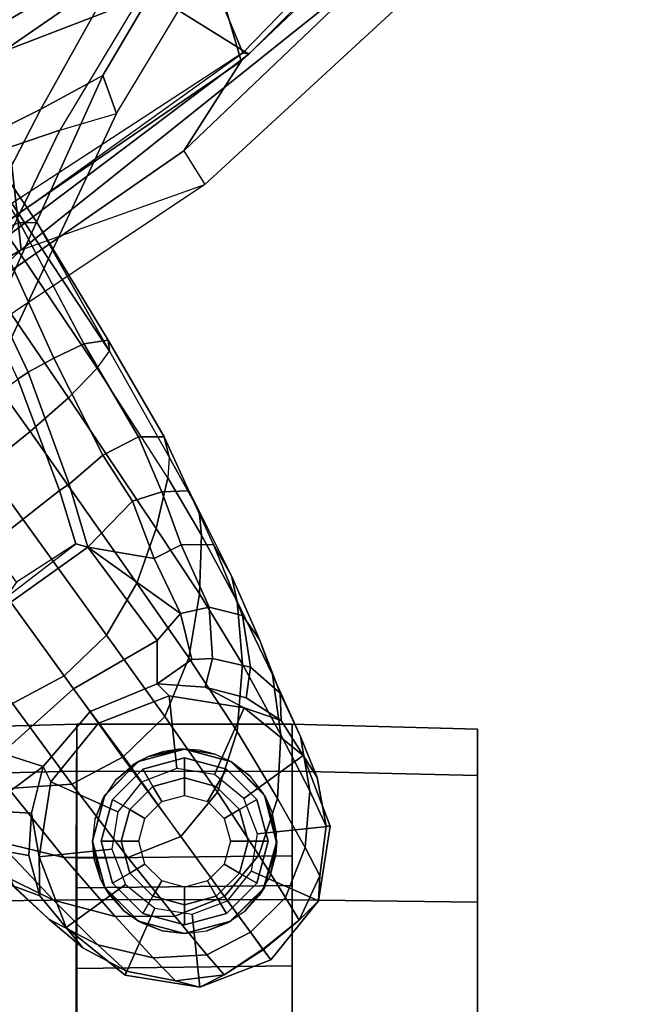
# Model space of a CAD drawing. Units: inches. Extents: x -2 to 144, y -6 to 122.
# Drawn here: x 34 to 36, y 11 to 15 of the extents above; entities that cross this region are included whole.
import ezdxf

# ---------------------------------------------------------------- set-up
doc = ezdxf.new("R2010")
doc.units = ezdxf.units.IN
doc.header["$MEASUREMENT"] = 0
for name, color, linetype in [('SEAT-BACK', 5, 'Continuous'), ('SEAT-BASE', 5, 'Continuous'), ('SEAT-CASTER', 5, 'Continuous'), ('SEAT-FRAME', 5, 'Continuous')]:
    doc.layers.add(name, color=color, linetype=linetype)

# ---------------------------------------------------------------- blocks, each defined once
blk = doc.blocks.new('1sayl_suspmidbck_arms_1t')
at = {"layer": 'SEAT-BACK'}
for points in [[(-8.4969, -7.083, 14.529), (-7.8274, -7.0083, 15.2964), (-8.6593, -5.376, 15.1873), (-9.4659, -5.423, 14.3594)], [(-8.4969, -7.083, 14.529), (-9.4659, -5.423, 14.3594), (-9.6422, -5.4459, 14.1911), (-9.1413, -6.4127, 14.3062)], [(-7.9541, -5.926, 29.6207), (-7.5117, -6.1064, 28.6805), (-6.8833, -7.1475, 27.928), (-7.5728, -6.7399, 29.1249)], [(-8.0164, -7.1501, 31.0371), (-8.3826, -6.4142, 31.5399), (-8.9804, -5.9908, 32.9235), (-8.8824, -6.7016, 32.9746)], [(-9.0307, -6.1812, 32.7198), (-8.4047, -6.2856, 31.527), (-8.0874, -7.215, 30.815), (-9.0412, -6.7558, 32.94)], [(-8.0874, -7.215, 30.815), (-8.4047, -6.2856, 31.527), (-7.9727, -6.621, 30.1442), (-7.6406, -7.4835, 29.8481)], [(-9.1413, -6.4127, 14.3062), (-9.0398, -6.3676, 14.1992), (-8.1581, -7.6389, 14.4103), (-8.2736, -7.7105, 14.506)], [(-8.1581, -7.6389, 14.4103), (-9.0398, -6.3676, 14.1992), (-8.7782, -6.4805, 14.3945), (-7.8525, -7.8343, 14.6289)], [(-8.7782, -6.4805, 14.3945), (-8.0996, -6.3748, 15.1775), (-7.3335, -7.6835, 15.3119), (-7.8525, -7.8343, 14.6289)], [(-8.0996, -6.3748, 15.1775), (-7.508, -6.3715, 15.8515), (-6.8463, -7.562, 15.9598), (-7.3335, -7.6835, 15.3119)], [(-9.1413, -6.4127, 14.3062), (-8.4969, -7.083, 14.529), (-8.2736, -7.7105, 14.506), (-9.1413, -6.4127, 14.3062)], [(-7.4995, -7.4377, 29.9011), (-7.8661, -6.585, 30.2446), (-8.3826, -6.4142, 31.5399), (-8.0164, -7.1501, 31.0371)], [(-6.6275, -7.8805, 27.9373), (-7.3946, -6.8303, 29.1159), (-7.8661, -6.585, 30.2446), (-7.4995, -7.4377, 29.9011)], [(-7.0407, -7.871, 28.5899), (-7.6406, -7.4835, 29.8481), (-7.9727, -6.621, 30.1442), (-7.5728, -6.7399, 29.1249)], [(-8.0164, -7.1501, 31.0371), (-8.8824, -6.7016, 32.9746), (-8.8659, -6.9245, 32.9869), (-7.9007, -7.3616, 30.8912)], [(-9.0026, -6.952, 32.9129), (-9.0412, -6.7558, 32.94), (-8.0874, -7.215, 30.815), (-8.0303, -7.4091, 30.8099)], [(-8.8659, -6.9245, 32.9869), (-9.0026, -6.952, 32.9129), (-8.0303, -7.4091, 30.8099), (-7.9007, -7.3616, 30.8912)], [(-6.7758, -8.531, 15.577), (-6.3885, -8.3979, 16.1686), (-7.3307, -6.959, 16.001), (-7.8274, -7.0083, 15.2964)], [(-6.7758, -8.531, 15.577), (-7.8274, -7.0083, 15.2964), (-8.4969, -7.083, 14.529), (-7.1642, -8.7477, 14.924)], [(-8.4969, -7.083, 14.529), (-8.2736, -7.7105, 14.506), (-7.2444, -8.8263, 14.7462), (-7.1642, -8.7477, 14.924)], [(-7.4995, -7.4377, 29.9011), (-8.0164, -7.1501, 31.0371), (-7.9007, -7.3616, 30.8912), (-7.356, -7.6826, 29.746)], [(-8.0874, -7.215, 30.815), (-8.0303, -7.4091, 30.8099), (-7.4956, -7.7311, 29.6936), (-7.6406, -7.4835, 29.8481)], [(-7.356, -7.6826, 29.746), (-7.9007, -7.3616, 30.8912), (-8.0303, -7.4091, 30.8099), (-7.4956, -7.7311, 29.6936)], [(-8.1581, -7.6389, 14.4103), (-8.2736, -7.7105, 14.506), (-7.2444, -8.8263, 14.7462), (-7.1247, -8.7216, 14.6641)], [(-6.9316, -8.8026, 14.8703), (-7.1247, -8.7216, 14.6641), (-8.1581, -7.6389, 14.4103), (-7.8525, -7.8343, 14.6289)], [(-7.8525, -7.8343, 14.6289), (-7.3335, -7.6835, 15.3119), (-6.5033, -8.8364, 15.3439), (-6.9316, -8.8026, 14.8703)]]:
    blk.add_3dface(points, dxfattribs=at)
at = {"layer": 'SEAT-BASE'}
for points in [[(-8.4768, -6.4093, 4.7875), (-9.2394, -6.9606, 4.4806), (-9.1171, -7.1135, 4.4381), (-8.3506, -6.5656, 4.7361)], [(-8.2228, -6.7118, 4.6671), (-8.3506, -6.5656, 4.7361), (-9.1171, -7.1135, 4.4381), (-9.0015, -7.2447, 4.3609)], [(-9.952, -7.2305, 4.2624), (-9.3622, -6.802, 4.5095), (-9.4751, -6.6362, 4.4806), (-10.0462, -7.0531, 4.263)], [(-8.2228, -6.7118, 4.6671), (-9.0015, -7.2447, 4.3609), (-8.9007, -7.3423, 4.2471), (-8.1199, -6.8155, 4.5522)], [(-9.319, -7.2139, 3.5566), (-9.5056, -6.9761, 3.5444), (-9.1853, -6.7441, 3.6656), (-8.938, -7.0721, 3.6782)], [(-9.8924, -6.7867, 3.4327), (-9.7004, -7.0477, 3.3931), (-9.9954, -7.2621, 3.0557), (-10.2162, -7.0174, 3.149)], [(-10.7177, -7.1933, 3.6569), (-10.5177, -7.0038, 3.8966), (-10.4348, -6.8061, 3.8572), (-10.6263, -7.0071, 3.6448)], [(-10.3368, -7.0402, 4.0946), (-10.3046, -6.8211, 4.0545), (-10.5177, -7.0038, 3.8966), (-10.5719, -7.2283, 3.909)], [(-9.2394, -6.9606, 4.4806), (-9.3622, -6.802, 4.5095), (-9.952, -7.2305, 4.2624), (-9.8123, -7.375, 4.263)], [(-8.0546, -6.8632, 4.4355), (-8.1199, -6.8155, 4.5522), (-8.9007, -7.3423, 4.2471), (-8.8426, -7.385, 4.134)], [(-10.3215, -7.2562, 4.1145), (-10.0462, -7.0531, 4.263), (-10.089, -6.8531, 4.228), (-10.3368, -7.0402, 4.0946)], [(-8.018, -6.8783, 4.308), (-8.4044, -7.138, 4.1217), (-8.4031, -7.0782, 3.9526), (-7.9962, -6.8292, 4.1197)], [(-8.938, -7.0721, 3.6782), (-8.5055, -6.8706, 3.8076), (-8.4792, -6.9002, 3.7786), (-8.9147, -7.1072, 3.65)], [(-8.0546, -6.8632, 4.4355), (-8.8426, -7.385, 4.134), (-8.4045, -7.1381, 4.1222), (-8.018, -6.8783, 4.308)], [(-10.6263, -7.0071, 3.6448), (-10.5471, -6.9064, 3.5967), (-10.6703, -7.0584, 3.2893), (-10.7826, -7.1779, 3.3324)], [(-10.2615, -7.1581, 2.8251), (-10.348, -7.0426, 3.0484), (-10.2631, -6.9054, 3.2874), (-10.2162, -7.0174, 3.149)], [(-8.4792, -6.9002, 3.7786), (-8.4335, -6.9973, 3.8475), (-8.8666, -7.1941, 3.7074), (-8.9147, -7.1072, 3.65)], [(-9.6354, -7.4775, 4.228), (-9.1171, -7.1135, 4.4381), (-9.2394, -6.9606, 4.4806), (-9.8123, -7.375, 4.263)], [(-9.319, -7.2139, 3.5566), (-9.5005, -7.2696, 3.4805), (-9.6318, -7.0672, 3.4795), (-9.5056, -6.9761, 3.5444)], [(-10.7177, -7.1933, 3.6569), (-10.6263, -7.0071, 3.6448), (-10.7826, -7.1779, 3.3324), (-10.8702, -7.345, 3.3285)], [(-10.7733, -7.4039, 3.6432), (-10.5719, -7.2283, 3.909), (-10.5177, -7.0038, 3.8966), (-10.7177, -7.1933, 3.6569)], [(-10.7027, -7.1466, 2.8905), (-10.6703, -7.0584, 3.2893), (-10.5472, -7.0055, 3.1952), (-10.5657, -7.1096, 2.8366)], [(-10.4148, -7.0175, 3.0938), (-10.4206, -7.1181, 2.7842), (-10.5657, -7.1096, 2.8366), (-10.5472, -7.0055, 3.1952)], [(-10.348, -7.0426, 3.0484), (-10.2615, -7.1581, 2.8251), (-10.4206, -7.1181, 2.7842), (-10.4148, -7.0175, 3.0938)], [(-10.2615, -7.1581, 2.8251), (-10.2162, -7.0174, 3.149), (-9.9954, -7.2621, 3.0557), (-10.0728, -7.3183, 2.786)], [(-8.4032, -7.0779, 3.9521), (-8.8178, -7.2971, 3.8066), (-8.8666, -7.1941, 3.7074), (-8.4335, -6.9973, 3.8475)], [(-10.8802, -7.2942, 2.9332), (-10.7826, -7.1779, 3.3324), (-10.6703, -7.0584, 3.2893), (-10.7027, -7.1466, 2.8905)], [(-10.3215, -7.2562, 4.1145), (-10.3368, -7.0402, 4.0946), (-10.5719, -7.2283, 3.909), (-10.5718, -7.4468, 3.9076)], [(-10.2272, -7.4336, 4.1139), (-9.952, -7.2305, 4.2624), (-10.0462, -7.0531, 4.263), (-10.3215, -7.2562, 4.1145)], [(-9.9954, -7.2621, 3.0557), (-9.7004, -7.0477, 3.3931), (-9.5115, -7.311, 3.4327), (-9.8309, -7.5477, 3.149)], [(-9.5005, -7.2696, 3.4805), (-9.5115, -7.311, 3.4327), (-9.7004, -7.0477, 3.3931), (-9.6822, -7.0345, 3.4246)], [(-9.6318, -7.0672, 3.4795), (-9.6589, -7.0479, 3.4403), (-9.6822, -7.0345, 3.4246), (-9.5005, -7.2696, 3.4805)], [(-8.938, -7.0721, 3.6782), (-8.9147, -7.1072, 3.65), (-9.2974, -7.2473, 3.5282), (-9.319, -7.2139, 3.5566)], [(-8.4045, -7.1381, 4.1222), (-8.8047, -7.3803, 3.9854), (-8.8178, -7.2971, 3.8066), (-8.4031, -7.0782, 3.9526)], [(-10.7027, -7.1466, 2.8905), (-10.5657, -7.1096, 2.8366), (-10.4206, -7.1181, 2.7842), (-10.5695, -7.1441, 2.5)], [(-10.5695, -7.1441, 2.5), (-10.4206, -7.1181, 2.7842), (-10.2615, -7.1581, 2.8251), (-10.3139, -7.1845, 2.5)], [(-9.0015, -7.2447, 4.3609), (-9.1171, -7.1135, 4.4381), (-9.6354, -7.4775, 4.228), (-9.4479, -7.5446, 4.1671)], [(-8.9147, -7.1072, 3.65), (-8.8666, -7.1941, 3.7074), (-9.1982, -7.3618, 3.5959), (-9.2974, -7.2473, 3.5282)], [(-10.8111, -7.2368, 2.5), (-10.8802, -7.2942, 2.9332), (-10.7027, -7.1466, 2.8905), (-10.5695, -7.1441, 2.5)], [(-10.8111, -7.2368, 2.5), (-10.5695, -7.1441, 2.5), (-10.5434, -7.3926, 2.5), (-10.6642, -7.439, 2.5)], [(-10.5695, -7.1441, 2.5), (-10.3139, -7.1845, 2.5), (-10.4155, -7.4128, 2.5), (-10.5434, -7.3926, 2.5)], [(-10.3139, -7.1845, 2.5), (-10.2615, -7.1581, 2.8251), (-10.0728, -7.3183, 2.786), (-10.1128, -7.3474, 2.5)], [(-8.8426, -7.385, 4.134), (-8.8047, -7.3803, 3.9854), (-8.4045, -7.1381, 4.1222), (-8.8426, -7.385, 4.134)], [(-10.9604, -7.4427, 2.9282), (-10.8702, -7.345, 3.3285), (-10.7826, -7.1779, 3.3324), (-10.8802, -7.2942, 2.9332)], [(-10.7733, -7.4039, 3.6432), (-10.7177, -7.1933, 3.6569), (-10.8702, -7.345, 3.3285), (-10.9149, -7.5337, 3.3033)], [(-10.3139, -7.1845, 2.5), (-10.1128, -7.3474, 2.5), (-10.315, -7.4943, 2.5), (-10.4155, -7.4128, 2.5)], [(-8.8178, -7.2971, 3.8066), (-9.1356, -7.4839, 3.7144), (-9.1982, -7.3618, 3.5959), (-8.8666, -7.1941, 3.7074)], [(-10.7726, -7.6078, 3.6222), (-10.5718, -7.4468, 3.9076), (-10.5719, -7.2283, 3.909), (-10.7733, -7.4039, 3.6432)], [(-9.8123, -7.375, 4.263), (-9.952, -7.2305, 4.2624), (-10.2302, -7.4296, 4.1139), (-10.0906, -7.5741, 4.1145)], [(-9.5005, -7.2696, 3.4805), (-9.319, -7.2139, 3.5566), (-9.2974, -7.2473, 3.5282), (-9.5115, -7.311, 3.4327)], [(-10.9739, -7.4379, 2.5), (-10.8111, -7.2368, 2.5), (-10.6642, -7.439, 2.5), (-10.7456, -7.5395, 2.5)], [(-10.8111, -7.2368, 2.5), (-10.9739, -7.4379, 2.5), (-10.9604, -7.4427, 2.9282), (-10.8802, -7.2942, 2.9332)], [(-10.2272, -7.4336, 4.1139), (-10.3215, -7.2562, 4.1145), (-10.5718, -7.4468, 3.9076), (-10.5001, -7.6288, 3.904)], [(-9.9954, -7.2621, 3.0557), (-9.8309, -7.5477, 3.149), (-9.9787, -7.5473, 2.8251), (-10.0728, -7.3183, 2.786)], [(-9.2974, -7.2473, 3.5282), (-9.1982, -7.3618, 3.5959), (-9.3546, -7.4632, 3.5456), (-9.5115, -7.311, 3.4327)], [(-9.2752, -7.5839, 4.0757), (-8.9007, -7.3423, 4.2471), (-9.0015, -7.2447, 4.3609), (-9.4479, -7.5446, 4.1671)], [(-9.1357, -7.5711, 3.8808), (-9.1356, -7.4839, 3.7144), (-8.8178, -7.2971, 3.8066), (-8.8047, -7.3803, 3.9854)], [(-10.0728, -7.3183, 2.786), (-9.9787, -7.5473, 2.8251), (-10.0201, -7.5889, 2.5), (-10.1128, -7.3474, 2.5)], [(-9.7389, -7.6269, 3.2874), (-9.8309, -7.5477, 3.149), (-9.5115, -7.311, 3.4327), (-9.7389, -7.6269, 3.2874)], [(-9.7389, -7.6269, 3.2874), (-9.5115, -7.311, 3.4327), (-9.5505, -7.5369, 3.4387)], [(-9.5115, -7.311, 3.4327), (-9.3546, -7.4632, 3.5456), (-9.5505, -7.5369, 3.4387), (-9.5115, -7.311, 3.4327)], [(-10.9932, -7.6106, 2.9109), (-10.9149, -7.5337, 3.3033), (-10.8702, -7.345, 3.3285), (-10.9604, -7.4427, 2.9282)], [(-10.315, -7.4943, 2.5), (-10.1128, -7.3474, 2.5), (-10.0201, -7.5889, 2.5), (-10.2686, -7.6151, 2.5)], [(-9.1356, -7.4839, 3.7144), (-9.323, -7.563, 3.6303), (-9.3546, -7.4632, 3.5456), (-9.1982, -7.3618, 3.5959)], [(-8.9007, -7.3423, 4.2471), (-8.8426, -7.385, 4.134), (-9.2052, -7.5889, 4.0096), (-9.2752, -7.5839, 4.0757)], [(-9.6354, -7.4775, 4.228), (-9.8123, -7.375, 4.263), (-10.0906, -7.5741, 4.1145), (-9.8898, -7.6553, 4.0946)], [(-9.1357, -7.5711, 3.8808), (-8.8047, -7.3803, 3.9854), (-8.8426, -7.385, 4.134), (-9.2052, -7.5889, 4.0096)], [(-10.7726, -7.6078, 3.6222), (-10.7733, -7.4039, 3.6432), (-10.9149, -7.5337, 3.3033), (-10.9044, -7.7171, 3.2751)], [(-10.3492, -7.7532, 3.9076), (-10.0906, -7.5741, 4.1145), (-10.2302, -7.4296, 4.1139), (-10.5001, -7.6288, 3.904)], [(-11.0144, -7.6935, 2.5), (-10.9739, -7.4379, 2.5), (-10.7456, -7.5395, 2.5), (-10.7659, -7.6673, 2.5)], [(-10.9739, -7.4379, 2.5), (-11.0144, -7.6935, 2.5), (-10.9932, -7.6106, 2.9109), (-10.9604, -7.4427, 2.9282)], [(-10.5001, -7.6288, 3.904), (-10.5718, -7.4468, 3.9076), (-10.7726, -7.6078, 3.6222), (-10.7051, -7.7779, 3.6092)], [(-9.5505, -7.5369, 3.4387), (-9.3546, -7.4632, 3.5456), (-9.323, -7.563, 3.6303), (-9.5038, -7.6289, 3.5276)], [(-9.4479, -7.5446, 4.1671), (-9.6354, -7.4775, 4.228), (-9.8898, -7.6553, 4.0946), (-9.6716, -7.6924, 4.0545)], [(-9.3192, -7.6557, 3.7816), (-9.323, -7.563, 3.6303), (-9.1356, -7.4839, 3.7144), (-9.1357, -7.5711, 3.8808)], [(-10.9728, -7.7762, 2.8925), (-10.9044, -7.7171, 3.2751), (-10.9149, -7.5337, 3.3033), (-10.9932, -7.6106, 2.9109)], [(-9.9787, -7.5473, 2.8251), (-9.9899, -7.711, 2.7842), (-10.0606, -7.8445, 2.5), (-10.0201, -7.5889, 2.5)], [(-9.9899, -7.711, 2.7842), (-9.9787, -7.5473, 2.8251), (-9.8956, -7.6653, 3.0484), (-9.8924, -7.7366, 3.0938)], [(-9.7389, -7.6269, 3.2874), (-9.8956, -7.6653, 3.0484), (-9.9787, -7.5473, 2.8251), (-9.8309, -7.5477, 3.149)], [(-9.5505, -7.5369, 3.4387), (-9.5038, -7.6289, 3.5276), (-9.7171, -7.7251, 3.377), (-9.7389, -7.6269, 3.2874)], [(-9.2752, -7.5839, 4.0757), (-9.4479, -7.5446, 4.1671), (-9.6716, -7.6924, 4.0545), (-9.4706, -7.6989, 3.9868)], [(-9.3192, -7.6557, 3.7816), (-9.5026, -7.7403, 3.6824), (-9.5038, -7.6289, 3.5276), (-9.323, -7.563, 3.6303)], [(-10.1414, -7.8208, 3.909), (-9.8898, -7.6553, 4.0946), (-10.0906, -7.5741, 4.1145), (-10.3492, -7.7532, 3.9076)], [(-10.2686, -7.6151, 2.5), (-10.0201, -7.5889, 2.5), (-10.0606, -7.8445, 2.5), (-10.2888, -7.7429, 2.5)], [(-9.2052, -7.5889, 4.0096), (-9.2752, -7.5839, 4.0757), (-9.4706, -7.6989, 3.9868), (-9.3895, -7.6904, 3.9329)], [(-9.1357, -7.5711, 3.8808), (-9.2052, -7.5889, 4.0096), (-9.3895, -7.6904, 3.9329), (-9.3192, -7.6557, 3.7816)], [(-10.9728, -7.7762, 2.8925), (-10.9932, -7.6106, 2.9109), (-11.0144, -7.6935, 2.5), (-10.9728, -7.7762, 2.8925)], [(-10.8274, -7.8665, 3.2574), (-10.7051, -7.7779, 3.6092), (-10.7726, -7.6078, 3.6222), (-10.9044, -7.7171, 3.2751)], [(-10.5643, -7.8944, 3.6222), (-10.3492, -7.7532, 3.9076), (-10.5001, -7.6288, 3.904), (-10.7053, -7.7776, 3.6092)], [(-9.7171, -7.7251, 3.377), (-9.8924, -7.7366, 3.0938), (-9.8956, -7.6653, 3.0484), (-9.7389, -7.6269, 3.2874)], [(-9.7454, -7.8392, 3.5131), (-9.7171, -7.7251, 3.377), (-9.5038, -7.6289, 3.5276), (-9.5026, -7.7403, 3.6824)], [(-10.9217, -7.9351, 2.5), (-11.0144, -7.6935, 2.5), (-10.7659, -7.6673, 2.5), (-10.7195, -7.7882, 2.5)], [(-9.9112, -7.8386, 3.8966), (-9.6716, -7.6924, 4.0545), (-9.8898, -7.6553, 4.0946), (-10.1414, -7.8208, 3.909)], [(-9.5026, -7.7403, 3.6824), (-9.3192, -7.6557, 3.7816), (-9.3895, -7.6904, 3.9329), (-9.6105, -7.8009, 3.817)], [(-10.9217, -7.9351, 2.5), (-10.8846, -7.9081, 2.8814), (-10.9728, -7.7762, 2.8925), (-11.0144, -7.6935, 2.5)], [(-9.6975, -7.8209, 3.8572), (-9.4706, -7.6989, 3.9868), (-9.6716, -7.6924, 4.0545), (-9.9112, -7.8386, 3.8966)], [(-9.6105, -7.8009, 3.817), (-9.3895, -7.6904, 3.9329), (-9.4706, -7.6989, 3.9868), (-9.6975, -7.8209, 3.8572)], [(-10.8274, -7.8665, 3.2574), (-10.9044, -7.7171, 3.2751), (-10.9728, -7.7762, 2.8925), (-10.8869, -7.9098, 2.8819)], [(-9.9899, -7.711, 2.7842), (-10.0267, -7.8516, 2.8366), (-10.1041, -7.9705, 2.8905), (-10.0606, -7.8445, 2.5)], [(-10.0267, -7.8516, 2.8366), (-9.9899, -7.711, 2.7842), (-9.8924, -7.7366, 3.0938), (-9.9219, -7.8661, 3.1952)], [(-9.7454, -7.8392, 3.5131), (-9.9219, -7.8661, 3.1952), (-9.8924, -7.7366, 3.0938), (-9.7171, -7.7251, 3.377)], [(-10.1414, -7.8208, 3.909), (-10.3492, -7.7532, 3.9076), (-10.5643, -7.8944, 3.6222), (-10.3706, -7.9581, 3.6432)], [(-10.2888, -7.7429, 2.5), (-10.0606, -7.8445, 2.5), (-10.2234, -8.0457, 2.5), (-10.3703, -7.8435, 2.5)], [(-9.5026, -7.7403, 3.6824), (-9.6105, -7.8009, 3.817), (-9.8276, -7.8967, 3.5967), (-9.7454, -7.8392, 3.5131)], [(-10.6189, -7.8696, 2.5), (-10.7206, -8.0979, 2.5), (-10.9217, -7.9351, 2.5), (-10.7195, -7.7882, 2.5)], [(-10.5643, -7.8944, 3.6222), (-10.7053, -7.7776, 3.6092), (-10.8274, -7.8665, 3.2574), (-10.7091, -7.986, 3.2751)], [(-9.6105, -7.8009, 3.817), (-9.6975, -7.8209, 3.8572), (-9.9479, -7.9409, 3.6448), (-9.8276, -7.8967, 3.5967)], [(-9.9112, -7.8386, 3.8966), (-10.1414, -7.8208, 3.909), (-10.3706, -7.9581, 3.6432), (-10.1532, -7.9703, 3.6569)], [(-9.6975, -7.8209, 3.8572), (-9.9112, -7.8386, 3.8966), (-10.1532, -7.9703, 3.6569), (-9.9479, -7.9409, 3.6448)], [(-10.7864, -8.0328, 2.8925), (-10.7091, -7.986, 3.2751), (-10.8274, -7.8665, 3.2574), (-10.8869, -7.9098, 2.8819)], [(-10.3703, -7.8435, 2.5), (-10.2234, -8.0457, 2.5), (-10.465, -8.1384, 2.5), (-10.4911, -7.8898, 2.5)], [(-10.1041, -7.9705, 2.8905), (-10.2993, -8.0937, 2.9332), (-10.2234, -8.0457, 2.5), (-10.0606, -7.8445, 2.5)], [(-9.9219, -7.8661, 3.1952), (-10.0102, -7.9669, 3.2893), (-10.1041, -7.9705, 2.8905), (-10.0267, -7.8516, 2.8366)], [(-9.9219, -7.8661, 3.1952), (-9.7454, -7.8392, 3.5131), (-9.8276, -7.8967, 3.5967), (-10.0102, -7.9669, 3.2893)], [(-10.4911, -7.8898, 2.5), (-10.465, -8.1384, 2.5), (-10.7206, -8.0979, 2.5), (-10.6189, -7.8696, 2.5)], [(-10.5378, -8.0527, 3.3033), (-10.3706, -7.9581, 3.6432), (-10.5643, -7.8944, 3.6222), (-10.7091, -7.986, 3.2751)], [(-10.0102, -7.9669, 3.2893), (-9.8276, -7.8967, 3.5967), (-9.9479, -7.9409, 3.6448), (-10.1586, -8.0367, 3.3324)], [(-10.7864, -8.0328, 2.8925), (-10.8846, -7.9081, 2.8814), (-10.9217, -7.9351, 2.5), (-10.7206, -8.0979, 2.5)], [(-10.3446, -8.0684, 3.3285), (-10.1532, -7.9703, 3.6569), (-10.3706, -7.9581, 3.6432), (-10.5378, -8.0527, 3.3033)], [(-10.1586, -8.0367, 3.3324), (-9.9479, -7.9409, 3.6448), (-10.1532, -7.9703, 3.6569), (-10.3446, -8.0684, 3.3285)], [(-10.0102, -7.9669, 3.2893), (-10.1586, -8.0367, 3.3324), (-10.2993, -8.0937, 2.9332), (-10.1041, -7.9705, 2.8905)], [(-10.5378, -8.0527, 3.3033), (-10.7091, -7.986, 3.2751), (-10.7864, -8.0328, 2.8925), (-10.6352, -8.1034, 2.9109)], [(-10.7206, -8.0979, 2.5), (-10.6352, -8.1034, 2.9109), (-10.7864, -8.0328, 2.8925)], [(-10.1586, -8.0367, 3.3324), (-10.3446, -8.0684, 3.3285), (-10.4654, -8.1241, 2.9282), (-10.2993, -8.0937, 2.9332)], [(-10.3446, -8.0684, 3.3285), (-10.5378, -8.0527, 3.3033), (-10.6352, -8.1034, 2.9109), (-10.4654, -8.1241, 2.9282)], [(-10.4654, -8.1241, 2.9282), (-10.465, -8.1384, 2.5), (-10.2234, -8.0457, 2.5), (-10.2993, -8.0937, 2.9332)], [(-10.6352, -8.1034, 2.9109), (-10.7206, -8.0979, 2.5), (-10.465, -8.1384, 2.5), (-10.4654, -8.1241, 2.9282)]]:
    blk.add_3dface(points, dxfattribs=at)
at = {"layer": 'SEAT-CASTER'}
for points in [[(-10.7168, -7.2737, 2.2392), (-10.7249, -6.6412, 2.2246), (-11.3166, -6.6412, 2.3831), (-11.3168, -7.2737, 2.4)], [(-11.3168, -7.2737, 0), (-11.3166, -6.6412, 0.0164), (-10.7249, -6.6412, 0.175), (-10.7168, -7.2737, 0.1608)], [(-10.2776, -7.2737, 1.8), (-10.2917, -6.6412, 1.7915), (-10.7249, -6.6412, 2.2246), (-10.7168, -7.2737, 2.2392)], [(-10.7168, -7.2737, 0.1608), (-10.7249, -6.6412, 0.175), (-10.2917, -6.6412, 0.6081), (-10.2776, -7.2737, 0.6)], [(-10.2776, -7.2737, 0.6), (-10.2917, -6.6412, 0.6081), (-10.1332, -6.6412, 1.1998), (-10.1168, -7.2737, 1.2)], [(-10.1168, -7.2737, 1.2), (-10.1332, -6.6412, 1.1998), (-10.2917, -6.6412, 1.7915), (-10.2776, -7.2737, 1.8)], [(-10.9418, -8.0087, 0.5505), (-11.3168, -8.0087, 0.45), (-11.3285, -7.2712, 0.4459), (-10.9515, -7.2712, 0.5469)], [(-11.3168, -7.2737, 0), (-10.7168, -7.2737, 0.1608), (-10.9515, -7.2712, 0.5469), (-11.3285, -7.2712, 0.4459)], [(-10.7168, -7.2737, 2.2392), (-11.3168, -7.2737, 2.4), (-11.3285, -7.2712, 1.9541), (-10.9515, -7.2712, 1.8531)], [(-11.3168, -7.2737, 2.4), (-11.3168, -8.0087, 2.4), (-10.7168, -8.0087, 2.2392), (-10.7168, -7.2737, 2.2392)], [(-10.9418, -8.0087, 0.5505), (-10.9515, -7.2712, 0.5469), (-10.6754, -7.2712, 0.823), (-10.6673, -8.0087, 0.825)], [(-10.7168, -7.2737, 0.1608), (-10.2776, -7.2737, 0.6), (-10.6754, -7.2712, 0.823), (-10.9515, -7.2712, 0.5469)], [(-10.2776, -7.2737, 1.8), (-10.7168, -7.2737, 2.2392), (-10.9515, -7.2712, 1.8531), (-10.6754, -7.2712, 1.577)], [(-10.2776, -7.2737, 1.8), (-10.2776, -8.0087, 1.8), (-10.7168, -8.0087, 2.2392), (-10.7168, -7.2737, 2.2392)], [(-10.5668, -8.0087, 1.2), (-10.6673, -8.0087, 0.825), (-10.6754, -7.2712, 0.823), (-10.5744, -7.2712, 1.2)], [(-10.2776, -7.2737, 0.6), (-10.1168, -7.2737, 1.2), (-10.5744, -7.2712, 1.2), (-10.6754, -7.2712, 0.823)], [(-10.1168, -7.2737, 1.2), (-10.2776, -7.2737, 1.8), (-10.6754, -7.2712, 1.577), (-10.5744, -7.2712, 1.2)], [(-10.1168, -8.0087, 1.2), (-10.5668, -8.0087, 1.2), (-10.5744, -7.2712, 1.2), (-10.1168, -7.2737, 1.2)], [(-10.1168, -8.0087, 1.2), (-10.1168, -7.2737, 1.2), (-10.2776, -7.2737, 1.8), (-10.2776, -8.0087, 1.8)], [(-10.5168, -7.3262, 2.4), (-10.6439, -7.3529, 2.1936), (-10.6743, -7.3684, 2.4)], [(-10.6439, -7.3529, 2.1936), (-10.5168, -7.3262, 2.4), (-10.5833, -7.3333, 2.1497)], [(-10.5769, -7.3326, 2.1444), (-10.5833, -7.3333, 2.1497), (-10.5168, -7.3262, 2.4)], [(-10.5168, -7.3262, 2.4), (-10.5168, -7.3263, 2.0943), (-10.5769, -7.3326, 2.1444)], [(-10.3593, -7.3684, 2.4), (-10.5153, -7.3262, 2.0931), (-10.5168, -7.3263, 2.0943), (-10.5168, -7.3262, 2.4)], [(-10.5153, -7.3262, 2.0931), (-10.3593, -7.3684, 2.4), (-10.4424, -7.3351, 2.0218)], [(-10.6734, -7.3699, 2.2124), (-10.6743, -7.3684, 2.4), (-10.6439, -7.3529, 2.1936)], [(-10.6593, -7.3944, 2.488), (-10.625, -7.4537, 2.6066), (-10.5168, -7.4247, 2.6066), (-10.5168, -7.3562, 2.488)], [(-10.6593, -7.3944, 2.488), (-10.5168, -7.3562, 2.488), (-10.5168, -7.3562, 2.4), (-10.6593, -7.3944, 2.4)], [(-10.5168, -7.3562, 2.488), (-10.5168, -7.4247, 2.6066), (-10.4085, -7.4537, 2.6066), (-10.3743, -7.3944, 2.488)], [(-10.5168, -7.3562, 2.488), (-10.3743, -7.3944, 2.488), (-10.3743, -7.3944, 2.4), (-10.5168, -7.3562, 2.4)], [(-10.374, -7.3604, 1.9424), (-10.4424, -7.3351, 2.0218), (-10.3593, -7.3684, 2.4)], [(-10.3593, -7.3684, 2.4), (-10.3602, -7.3698, 1.9231), (-10.374, -7.3604, 1.9424)], [(-10.6743, -7.3684, 2.4), (-10.7539, -7.4338, 2.2598), (-10.7896, -7.4837, 2.4)], [(-10.7636, -7.4987, 2.488), (-10.7043, -7.5329, 2.6066), (-10.625, -7.4537, 2.6066), (-10.6593, -7.3944, 2.488)], [(-10.7636, -7.4987, 2.488), (-10.6593, -7.3944, 2.488), (-10.6593, -7.3944, 2.4), (-10.7636, -7.4987, 2.4)], [(-10.7539, -7.4338, 2.2598), (-10.6743, -7.3684, 2.4), (-10.7016, -7.3861, 2.2303)], [(-10.6743, -7.3684, 2.4), (-10.6734, -7.3699, 2.2124), (-10.7016, -7.3861, 2.2303)], [(-10.3743, -7.3944, 2.488), (-10.4085, -7.4537, 2.6066), (-10.3293, -7.5329, 2.6066), (-10.27, -7.4987, 2.488)], [(-10.3743, -7.3944, 2.488), (-10.27, -7.4987, 2.488), (-10.27, -7.4987, 2.4), (-10.3743, -7.3944, 2.4)], [(-10.244, -7.4837, 2.4), (-10.3554, -7.373, 1.9164), (-10.3602, -7.3698, 1.9231), (-10.3593, -7.3684, 2.4)], [(-10.3554, -7.373, 1.9164), (-10.244, -7.4837, 2.4), (-10.3079, -7.4053, 1.8498)], [(-10.625, -7.4537, 3.278), (-10.595, -7.5056, 3.338), (-10.5168, -7.4847, 3.338), (-10.5168, -7.4247, 3.278)], [(-10.625, -7.4537, 3.278), (-10.5168, -7.4247, 3.278), (-10.5168, -7.4247, 2.6066), (-10.625, -7.4537, 2.6066)], [(-10.5168, -7.4247, 3.278), (-10.5168, -7.4847, 3.338), (-10.4385, -7.5056, 3.338), (-10.4085, -7.4537, 3.278)], [(-10.5168, -7.4247, 3.278), (-10.4085, -7.4537, 3.278), (-10.4085, -7.4537, 2.6066), (-10.5168, -7.4247, 2.6066)], [(-10.2572, -7.4627, 1.7633), (-10.3079, -7.4053, 1.8498), (-10.244, -7.4837, 2.4)], [(-10.7886, -7.4844, 2.2774), (-10.7896, -7.4837, 2.4), (-10.7539, -7.4338, 2.2598)], [(-10.7043, -7.5329, 3.278), (-10.6523, -7.5629, 3.338), (-10.595, -7.5056, 3.338), (-10.625, -7.4537, 3.278)], [(-10.7043, -7.5329, 3.278), (-10.625, -7.4537, 3.278), (-10.625, -7.4537, 2.6066), (-10.7043, -7.5329, 2.6066)], [(-10.4085, -7.4537, 3.278), (-10.4385, -7.5056, 3.338), (-10.3813, -7.5629, 3.338), (-10.3293, -7.5329, 3.278)], [(-10.4085, -7.4537, 3.278), (-10.3293, -7.5329, 3.278), (-10.3293, -7.5329, 2.6066), (-10.4085, -7.4537, 2.6066)], [(-10.244, -7.4837, 2.4), (-10.2453, -7.4844, 1.7393), (-10.2572, -7.4627, 1.7633)], [(-10.7896, -7.4837, 2.4), (-10.8223, -7.5643, 2.2934), (-10.8318, -7.6412, 2.4)], [(-10.8223, -7.5643, 2.2934), (-10.7896, -7.4837, 2.4), (-10.7956, -7.4946, 2.2809)], [(-10.8018, -7.6412, 2.488), (-10.7333, -7.6412, 2.6066), (-10.7043, -7.5329, 2.6066), (-10.7636, -7.4987, 2.488)], [(-10.8018, -7.6412, 2.488), (-10.7636, -7.4987, 2.488), (-10.7636, -7.4987, 2.4), (-10.8018, -7.6412, 2.4)], [(-10.7886, -7.4844, 2.2774), (-10.7956, -7.4946, 2.2809), (-10.7896, -7.4837, 2.4)], [(-10.27, -7.4987, 2.488), (-10.3293, -7.5329, 2.6066), (-10.3003, -7.6412, 2.6066), (-10.2318, -7.6412, 2.488)], [(-10.27, -7.4987, 2.488), (-10.2318, -7.6412, 2.488), (-10.2318, -7.6412, 2.4), (-10.27, -7.4987, 2.4)], [(-10.2453, -7.4844, 1.7393), (-10.244, -7.4837, 2.4), (-10.2267, -7.5184, 1.7017)], [(-10.2018, -7.6412, 2.4), (-10.2267, -7.5184, 1.7017), (-10.244, -7.4837, 2.4)], [(-10.7333, -7.6412, 3.278), (-10.6733, -7.6412, 3.338), (-10.6523, -7.5629, 3.338), (-10.7043, -7.5329, 3.278)], [(-10.7333, -7.6412, 3.278), (-10.7043, -7.5329, 3.278), (-10.7043, -7.5329, 2.6066), (-10.7333, -7.6412, 2.6066)], [(-10.3293, -7.5329, 3.278), (-10.3813, -7.5629, 3.338), (-10.3603, -7.6412, 3.338), (-10.3003, -7.6412, 3.278)], [(-10.3293, -7.5329, 3.278), (-10.3003, -7.6412, 3.278), (-10.3003, -7.6412, 2.6066), (-10.3293, -7.5329, 2.6066)], [(-10.2267, -7.5184, 1.7017), (-10.2018, -7.6412, 2.4), (-10.2024, -7.622, 1.6451)], [(-10.2024, -7.622, 1.6451), (-10.2103, -7.5686, 1.6643), (-10.2267, -7.5184, 1.7017)], [(-10.8318, -7.6412, 2.2976), (-10.8318, -7.6412, 2.4), (-10.8223, -7.5643, 2.2934)], [(-10.2018, -7.6412, 1.6436), (-10.2024, -7.622, 1.6451), (-10.2018, -7.6412, 2.4)], [(-10.8225, -7.7171, 2.2935), (-10.7896, -7.7987, 2.4), (-10.8318, -7.6412, 2.2976)], [(-10.8318, -7.6412, 2.4), (-10.8318, -7.6412, 2.2976), (-10.7896, -7.7987, 2.4)], [(-10.7636, -7.7837, 2.488), (-10.7043, -7.7494, 2.6066), (-10.7333, -7.6412, 2.6066), (-10.8018, -7.6412, 2.488)], [(-10.7043, -7.7494, 3.278), (-10.6523, -7.7194, 3.338), (-10.6733, -7.6412, 3.338), (-10.7333, -7.6412, 3.278)], [(-10.3003, -7.6412, 3.278), (-10.3603, -7.6412, 3.338), (-10.3813, -7.7194, 3.338), (-10.3293, -7.7494, 3.278)], [(-10.3003, -7.6412, 3.278), (-10.3293, -7.7494, 3.278), (-10.3293, -7.7494, 2.6066), (-10.3003, -7.6412, 2.6066)], [(-10.2318, -7.6412, 2.488), (-10.3003, -7.6412, 2.6066), (-10.3293, -7.7494, 2.6066), (-10.27, -7.7837, 2.488)], [(-10.2318, -7.6412, 2.488), (-10.27, -7.7837, 2.488), (-10.27, -7.7837, 2.4), (-10.2318, -7.6412, 2.4)], [(-10.2018, -7.6412, 2.4), (-10.244, -7.7987, 2.4), (-10.2472, -7.8041, 1.744), (-10.2445, -7.7984, 1.7384)], [(-10.2193, -7.7447, 1.6852), (-10.2018, -7.6412, 2.4), (-10.2445, -7.7984, 1.7384)], [(-10.2018, -7.6412, 2.4), (-10.2193, -7.7447, 1.6852), (-10.2018, -7.6412, 1.6436)], [(-10.2058, -7.6915, 1.6536), (-10.2018, -7.6412, 1.6436), (-10.2193, -7.7447, 1.6852)], [(-10.7896, -7.7987, 2.4), (-10.8225, -7.7171, 2.2935), (-10.7956, -7.7878, 2.2809)], [(-10.625, -7.8287, 3.278), (-10.595, -7.7767, 3.338), (-10.6523, -7.7194, 3.338), (-10.7043, -7.7494, 3.278)], [(-10.3293, -7.7494, 3.278), (-10.3813, -7.7194, 3.338), (-10.4385, -7.7767, 3.338), (-10.4085, -7.8287, 3.278)], [(-10.6593, -7.888, 2.488), (-10.625, -7.8287, 2.6066), (-10.7043, -7.7494, 2.6066), (-10.7636, -7.7837, 2.488)], [(-10.625, -7.8287, 3.278), (-10.7043, -7.7494, 3.278), (-10.7043, -7.7494, 2.6066), (-10.625, -7.8287, 2.6066)], [(-10.3293, -7.7494, 3.278), (-10.4085, -7.8287, 3.278), (-10.4085, -7.8287, 2.6066), (-10.3293, -7.7494, 2.6066)], [(-10.27, -7.7837, 2.488), (-10.3293, -7.7494, 2.6066), (-10.4085, -7.8287, 2.6066), (-10.3743, -7.888, 2.488)], [(-10.7956, -7.7878, 2.2809), (-10.7886, -7.798, 2.2774), (-10.7896, -7.7987, 2.4)], [(-10.7896, -7.7987, 2.4), (-10.7886, -7.798, 2.2774), (-10.6743, -7.914, 2.4)], [(-10.7539, -7.8485, 2.2598), (-10.6743, -7.914, 2.4), (-10.7886, -7.798, 2.2774)], [(-10.6593, -7.888, 2.488), (-10.7636, -7.7837, 2.488), (-10.7636, -7.7837, 2.4), (-10.6593, -7.888, 2.4)], [(-10.5168, -7.8577, 3.278), (-10.5168, -7.7977, 3.338), (-10.595, -7.7767, 3.338), (-10.625, -7.8287, 3.278)], [(-10.4085, -7.8287, 3.278), (-10.4385, -7.7767, 3.338), (-10.5168, -7.7977, 3.338), (-10.5168, -7.8577, 3.278)], [(-10.27, -7.7837, 2.488), (-10.3743, -7.888, 2.488), (-10.3743, -7.888, 2.4), (-10.27, -7.7837, 2.4)], [(-10.3596, -7.9134, 1.9231), (-10.3546, -7.9111, 1.917), (-10.3534, -7.9105, 1.9154), (-10.244, -7.7987, 2.4)], [(-10.3593, -7.914, 2.4), (-10.3596, -7.9134, 1.9231), (-10.244, -7.7987, 2.4)], [(-10.244, -7.7987, 2.4), (-10.3534, -7.9105, 1.9154), (-10.2946, -7.8645, 1.8287)], [(-10.2946, -7.8645, 1.8287), (-10.2472, -7.8041, 1.744), (-10.244, -7.7987, 2.4)], [(-10.5168, -7.9262, 2.488), (-10.5168, -7.8577, 2.6066), (-10.625, -7.8287, 2.6066), (-10.6593, -7.888, 2.488)], [(-10.5168, -7.8577, 3.278), (-10.625, -7.8287, 3.278), (-10.625, -7.8287, 2.6066), (-10.5168, -7.8577, 2.6066)], [(-10.4085, -7.8287, 3.278), (-10.5168, -7.8577, 3.278), (-10.5168, -7.8577, 2.6066), (-10.4085, -7.8287, 2.6066)], [(-10.3743, -7.888, 2.488), (-10.4085, -7.8287, 2.6066), (-10.5168, -7.8577, 2.6066), (-10.5168, -7.9262, 2.488)], [(-10.6743, -7.914, 2.4), (-10.7539, -7.8485, 2.2598), (-10.702, -7.896, 2.2305)], [(-10.702, -7.896, 2.2305), (-10.6732, -7.912, 2.2121), (-10.6743, -7.914, 2.4)], [(-10.5168, -7.9262, 2.488), (-10.6593, -7.888, 2.488), (-10.6593, -7.888, 2.4), (-10.5168, -7.9262, 2.4)], [(-10.3743, -7.888, 2.488), (-10.5168, -7.9262, 2.488), (-10.5168, -7.9262, 2.4), (-10.3743, -7.888, 2.4)], [(-10.6743, -7.914, 2.4), (-10.6732, -7.912, 2.2121), (-10.5168, -7.9562, 2.4)], [(-10.6357, -7.9329, 2.188), (-10.5168, -7.9562, 2.4), (-10.6732, -7.912, 2.2121)], [(-10.5168, -7.9562, 2.4), (-10.6357, -7.9329, 2.188), (-10.5771, -7.9488, 2.1442)], [(-10.5168, -7.9562, 2.4), (-10.5167, -7.9542, 2.0932), (-10.3593, -7.914, 2.4)], [(-10.4894, -7.955, 2.0691), (-10.3593, -7.914, 2.4), (-10.5167, -7.9542, 2.0932)], [(-10.3593, -7.914, 2.4), (-10.4894, -7.955, 2.0691), (-10.4176, -7.9402, 1.9947)], [(-10.4176, -7.9402, 1.9947), (-10.3596, -7.9134, 1.9231), (-10.3593, -7.914, 2.4)], [(-10.5771, -7.9488, 2.1442), (-10.5617, -7.953, 2.1327), (-10.5168, -7.9562, 2.4)], [(-10.5167, -7.9542, 2.0932), (-10.5168, -7.9562, 2.4), (-10.5617, -7.953, 2.1327)], [(-10.9418, -8.0087, 0.5505), (-10.7168, -8.0087, 0.1608), (-11.3168, -8.0087, 0), (-11.3168, -8.0087, 0.45)], [(-11.3168, -8.0087, 1.95), (-11.3168, -8.0087, 2.4), (-10.7168, -8.0087, 2.2392), (-10.9418, -8.0087, 1.8495)], [(-10.7168, -8.0087, 0.1608), (-10.7249, -8.6412, 0.175), (-11.3166, -8.6412, 0.0164), (-11.3168, -8.0087, 0)], [(-11.3168, -8.0087, 2.4), (-11.3166, -8.6412, 2.3831), (-10.7249, -8.6412, 2.2246), (-10.7168, -8.0087, 2.2392)], [(-10.6673, -8.0087, 0.825), (-10.2776, -8.0087, 0.6), (-10.7168, -8.0087, 0.1608), (-10.9418, -8.0087, 0.5505)], [(-10.9418, -8.0087, 1.8495), (-10.7168, -8.0087, 2.2392), (-10.2776, -8.0087, 1.8), (-10.6673, -8.0087, 1.575)], [(-10.2776, -8.0087, 0.6), (-10.2917, -8.6412, 0.6081), (-10.7249, -8.6412, 0.175), (-10.7168, -8.0087, 0.1608)], [(-10.7168, -8.0087, 2.2392), (-10.7249, -8.6412, 2.2246), (-10.2917, -8.6412, 1.7915), (-10.2776, -8.0087, 1.8)], [(-10.5668, -8.0087, 1.2), (-10.1168, -8.0087, 1.2), (-10.2776, -8.0087, 0.6), (-10.6673, -8.0087, 0.825)], [(-10.6673, -8.0087, 1.575), (-10.2776, -8.0087, 1.8), (-10.1168, -8.0087, 1.2), (-10.5668, -8.0087, 1.2)], [(-10.1168, -8.0087, 1.2), (-10.1332, -8.6412, 1.1998), (-10.2917, -8.6412, 0.6081), (-10.2776, -8.0087, 0.6)], [(-10.2776, -8.0087, 1.8), (-10.2917, -8.6412, 1.7915), (-10.1332, -8.6412, 1.1998), (-10.1168, -8.0087, 1.2)], [(-12.3414, -8.6412, 1.7915), (-12.4999, -8.6412, 1.1998), (-10.2917, -8.6412, 1.7915), (-10.7249, -8.6412, 2.2246)], [(-12.3414, -8.6412, 0.6081), (-10.1332, -8.6412, 1.1998), (-10.2917, -8.6412, 1.7915), (-12.4999, -8.6412, 1.1998)], [(-12.3414, -8.6412, 1.7915), (-10.7249, -8.6412, 2.2246), (-11.3166, -8.6412, 2.3831), (-11.9082, -8.6412, 2.2246)], [(-12.3414, -8.6412, 0.6081), (-11.9082, -8.6412, 0.175), (-10.2917, -8.6412, 0.6081), (-10.1332, -8.6412, 1.1998)], [(-11.3166, -8.6412, 0.0164), (-10.7249, -8.6412, 0.175), (-10.2917, -8.6412, 0.6081), (-11.9082, -8.6412, 0.175)]]:
    blk.add_3dface(points, dxfattribs=at)
for points, invisible_edges in [([(-10.6743, -7.3684, 2.4), (-10.6593, -7.3944, 2.4), (-10.5168, -7.3262, 2.4)], 3), ([(-10.5168, -7.3562, 2.4), (-10.5168, -7.3262, 2.4), (-10.6593, -7.3944, 2.4)], 3), ([(-10.5168, -7.3262, 2.4), (-10.5168, -7.3562, 2.4), (-10.3593, -7.3684, 2.4)], 3), ([(-10.3743, -7.3944, 2.4), (-10.3593, -7.3684, 2.4), (-10.5168, -7.3562, 2.4)], 3), ([(-10.7896, -7.4837, 2.4), (-10.7636, -7.4987, 2.4), (-10.6743, -7.3684, 2.4)], 3), ([(-10.6593, -7.3944, 2.4), (-10.6743, -7.3684, 2.4), (-10.7636, -7.4987, 2.4)], 3), ([(-10.3593, -7.3684, 2.4), (-10.3743, -7.3944, 2.4), (-10.244, -7.4837, 2.4)], 3), ([(-10.27, -7.4987, 2.4), (-10.244, -7.4837, 2.4), (-10.3743, -7.3944, 2.4)], 3), ([(-10.8318, -7.6412, 2.4), (-10.8018, -7.6412, 2.4), (-10.7896, -7.4837, 2.4)], 3), ([(-10.7636, -7.4987, 2.4), (-10.7896, -7.4837, 2.4), (-10.8018, -7.6412, 2.4)], 3), ([(-10.244, -7.4837, 2.4), (-10.27, -7.4987, 2.4), (-10.2018, -7.6412, 2.4)], 3), ([(-10.2318, -7.6412, 2.4), (-10.2018, -7.6412, 2.4), (-10.27, -7.4987, 2.4)], 3), ([(-10.8018, -7.6412, 2.4), (-10.8318, -7.6412, 2.4), (-10.7896, -7.7987, 2.4)], 13), ([(-10.8018, -7.6412, 2.488), (-10.7636, -7.7837, 2.4), (-10.7636, -7.7837, 2.488)], 3), ([(-10.7636, -7.7837, 2.4), (-10.8018, -7.6412, 2.488), (-10.8018, -7.6412, 2.4)], 3), ([(-10.7896, -7.7987, 2.4), (-10.7636, -7.7837, 2.4), (-10.8018, -7.6412, 2.4)], 13), ([(-10.7333, -7.6412, 3.278), (-10.7043, -7.7494, 2.6066), (-10.7043, -7.7494, 3.278)], 3), ([(-10.7043, -7.7494, 2.6066), (-10.7333, -7.6412, 3.278), (-10.7333, -7.6412, 2.6066)], 3), ([(-10.27, -7.7837, 2.4), (-10.244, -7.7987, 2.4), (-10.2318, -7.6412, 2.4)], 3), ([(-10.2018, -7.6412, 2.4), (-10.2318, -7.6412, 2.4), (-10.244, -7.7987, 2.4)], 3), ([(-10.7636, -7.7837, 2.4), (-10.7896, -7.7987, 2.4), (-10.6593, -7.888, 2.4)], 3), ([(-10.6743, -7.914, 2.4), (-10.6593, -7.888, 2.4), (-10.7896, -7.7987, 2.4)], 3), ([(-10.3743, -7.888, 2.4), (-10.3593, -7.914, 2.4), (-10.27, -7.7837, 2.4)], 3), ([(-10.244, -7.7987, 2.4), (-10.27, -7.7837, 2.4), (-10.3593, -7.914, 2.4)], 3), ([(-10.6593, -7.888, 2.4), (-10.6743, -7.914, 2.4), (-10.5168, -7.9262, 2.4)], 3), ([(-10.5168, -7.9262, 2.4), (-10.5168, -7.9562, 2.4), (-10.3743, -7.888, 2.4)], 3), ([(-10.3593, -7.914, 2.4), (-10.3743, -7.888, 2.4), (-10.5168, -7.9562, 2.4)], 3), ([(-10.5168, -7.9562, 2.4), (-10.5168, -7.9262, 2.4), (-10.6743, -7.914, 2.4)], 3)]:
    blk.add_3dface(points, dxfattribs=dict(at, invisible_edges=invisible_edges))
at = {"layer": 'SEAT-FRAME'}
for points in [[(-7.8236, -7.8405, 14.5573), (-9.0532, -5.9541, 14.2652), (-7.6642, -5.3778, 14.3692), (-6.6178, -7.3381, 14.6368)], [(-9.0532, -5.9541, 14.2652), (-8.4795, -6.9249, 14.401), (-7.8236, -7.8405, 14.5573), (-9.0532, -5.9541, 14.2652)], [(-7.2259, -6.8933, 15.8458), (-8.5164, -6.9473, 14.4208), (-7.8281, -7.8602, 14.5915)], [(-6.0095, -8.5518, 16.0723), (-7.2259, -6.8933, 15.8458), (-7.8281, -7.8602, 14.5915), (-6.5356, -9.1527, 14.9008)], [(-8.4795, -6.9249, 14.401), (-7.8236, -7.8405, 14.5573), (-7.8281, -7.8602, 14.5915), (-8.5164, -6.9473, 14.4208)], [(-7.8236, -7.8405, 14.5573), (-6.6178, -7.3381, 14.6368), (-5.5134, -8.6511, 14.93), (-6.4926, -9.1324, 14.8837)], [(-6.4926, -9.1324, 14.8837), (-6.5356, -9.1527, 14.9008), (-7.8281, -7.8602, 14.5915), (-7.8236, -7.8405, 14.5573)]]:
    blk.add_3dface(points, dxfattribs=at)

msp = doc.modelspace()

# ---------------------------------------------------------------- block references
at = {"rotation": 90}
msp.add_blockref('1sayl_suspmidbck_arms_1t', (26.7811, 22.3703), dxfattribs=at)

doc.saveas('drawing.dxf')
